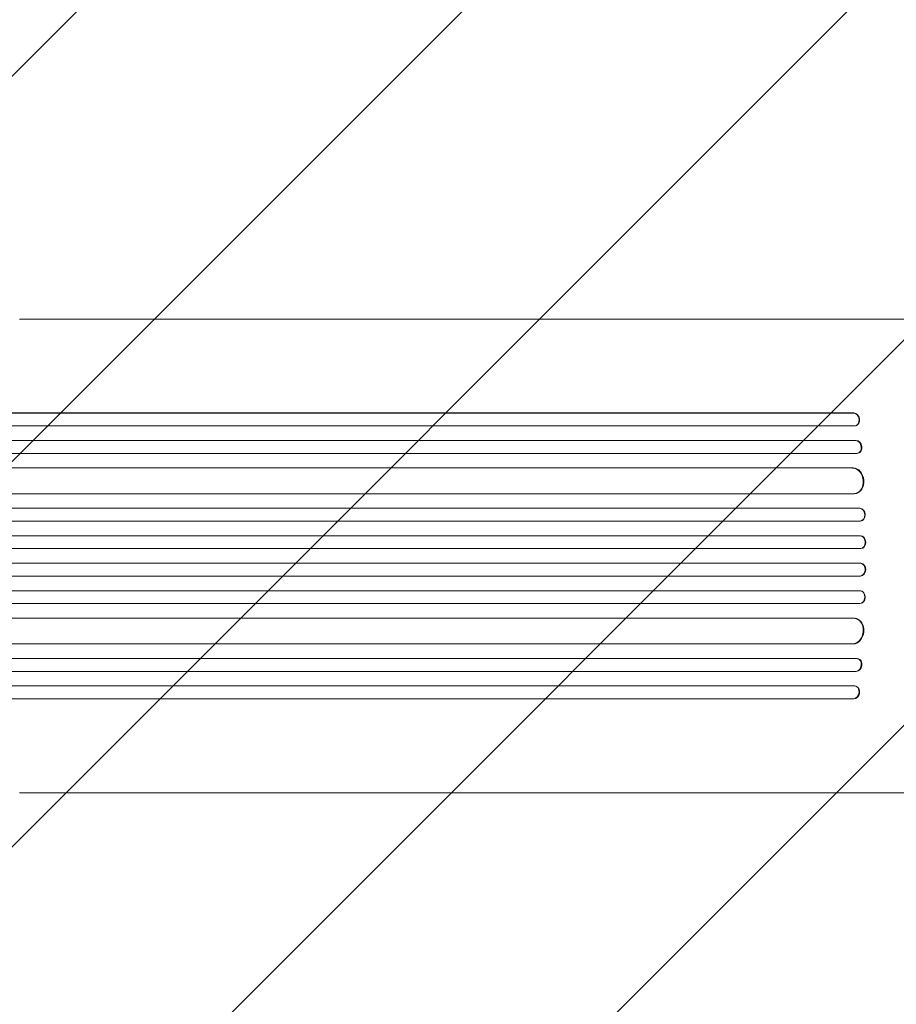
# Model space of a CAD drawing. Units: millimetres. Extents: x -3607 to 3963, y -3526 to 3563.
# Drawn here: x -1192 to -170, y 19 to 1166 of the extents above; entities that cross this region are included whole.
import ezdxf

# ---------------------------------------------------------------- set-up
doc = ezdxf.new("R2010")
doc.units = ezdxf.units.MM
doc.header["$LTSCALE"] = 20
doc.linetypes.add('HIDDEN', pattern=[9.525, 6.35, -3.175])
doc.layers.add('2d', color=230, linetype='Continuous')
doc.layers.add('AS-Free_Space_Hatch', color=31, linetype='HIDDEN')

msp = doc.modelspace()

# ---------------------------------------------------------------- hatches: boundary and pattern name
at = {"layer": 'AS-Free_Space_Hatch'}
h = msp.add_hatch(dxfattribs=at)
h.set_pattern_fill('ANSI31', color=256, scale=100)
h.set_pattern_definition([(45, (-2107, 1541), (-224.506, 224.506), [])])
edge = h.paths.add_edge_path()
edge.add_line((2456.3, 325.7), (3377.1, -1269.3))
edge.add_arc((2511.1, -1769.3), 1000, -60, 30, ccw=False)
edge.add_line((3011.1, -2635.3), (2650.7, -2843.3))
edge.add_arc((2150.7, -1977.3), 1000, 210, 300, ccw=False)
edge.add_line((1284.7, -2477.3), (363.9, -882.3))
edge.add_arc((1229.9, -382.3), 1000, 182.7201, 210, ccw=False)
edge.add_arc((-9, 541), 1000, 270, 283.887, ccw=False)
edge.add_line((-9, -459), (-2107, -459))
edge.add_arc((-2107, 541), 1000, 180, 270, ccw=False)
edge.add_arc((-2107, 541), 1000, 90, 180, ccw=False)
edge.add_line((-2107, 1541), (-217.4, 1541))
edge.add_arc((223, 1777.7), 500, 180, 208.2576, ccw=False)
edge.add_arc((223, 1777.7), 500, 0, 180, ccw=False)
edge.add_arc((223, 1777.7), 500, -52.0974, 0, ccw=False)
edge.add_arc((-9, 541), 1000, 5.2252, 57.3722, ccw=False)
edge.add_line((986.8, 632.1), (1090.2, 691.8))
edge.add_arc((1590.2, -174.3), 1000, 30, 120, ccw=False)

# ---------------------------------------------------------------- linework, layer by layer
at = {"layer": '2d', "lineweight": 0}
for p, q in [((-1192.1, 817), (-299.5, 817)), ((-220.1, 707.5), (-1848.2, 707.5)), ((-219.5, 707.6), (-1848.1, 707.6)), ((-219.5, 707.6), (-220.1, 707.5)), ((-220.1, 707.5), (-219.5, 707.6)), ((-220.1, 707.5), (-220.1, 707.5)), ((-219.5, 707.6), (-219.5, 707.6)), ((-218.6, 692.5), (-1848.3, 692.5)), ((-217.7, 692.6), (-217.1, 692.8)), ((-216.8, 675.6), (-1857.7, 675.6)), ((-217.4, 675.5), (-1857.7, 675.5)), ((-216.8, 675.6), (-217.4, 675.5)), ((-216.8, 675.6), (-217.4, 675.5)), ((-217.4, 675.5), (-217.4, 675.5)), ((-216.8, 675.6), (-216.8, 675.6)), ((-216.2, 660.5), (-1857.8, 660.5)), ((-215.5, 660.6), (-214.8, 660.7)), ((-220.6, 643.6), (-1858.9, 643.6)), ((-221.2, 643.5), (-1858.9, 643.5)), ((-220.6, 643.6), (-221.2, 643.5)), ((-220.6, 643.6), (-221.2, 643.5)), ((-221.2, 643.5), (-221.2, 643.5)), ((-220.6, 643.6), (-220.6, 643.6)), ((-219.3, 613.5), (-1859.3, 613.5)), ((-218.5, 613.6), (-217.9, 613.6)), ((-213.1, 596.5), (-1871.8, 596.5)), ((-212.5, 596.5), (-1871.8, 596.5)), ((-212.5, 596.5), (-213.1, 596.5)), ((-213.1, 596.5), (-213.1, 596.5)), ((-212.5, 596.5), (-213.1, 596.5)), ((-212.5, 596.5), (-212.5, 596.5)), ((-212.6, 581.5), (-1871.9, 581.5)), ((-212.4, 581.5), (-211.8, 581.6)), ((-212.4, 564.5), (-1873.9, 564.5)), ((-211.8, 564.5), (-1873.8, 564.5)), ((-211.8, 564.5), (-212.4, 564.5)), ((-212.4, 564.5), (-212.4, 564.5)), ((-211.8, 564.5), (-212.4, 564.5)), ((-211.8, 564.5), (-211.8, 564.5)), ((-212.2, 549.5), (-1873.9, 549.5)), ((-212.2, 549.5), (-211.6, 549.5)), ((-212.2, 532.5), (-1873.9, 532.5)), ((-211.6, 532.5), (-212.2, 532.5)), ((-212.4, 517.5), (-1873.9, 517.5)), ((-211.8, 517.5), (-1873.8, 517.5)), ((-211.8, 517.5), (-212.4, 517.5)), ((-212.4, 517.5), (-212.4, 517.5)), ((-211.8, 517.5), (-212.4, 517.5)), ((-211.8, 517.5), (-211.8, 517.5)), ((-212.6, 500.5), (-1871.9, 500.5)), ((-211.8, 500.4), (-212.4, 500.5)), ((-212.5, 485.5), (-1871.8, 485.5)), ((-213.1, 485.5), (-1871.8, 485.5)), ((-212.5, 485.5), (-213.1, 485.5)), ((-213.1, 485.5), (-213.1, 485.5)), ((-212.5, 485.5), (-213.1, 485.5)), ((-212.5, 485.5), (-212.5, 485.5)), ((-219.3, 468.5), (-1859.3, 468.5)), ((-217.9, 468.4), (-218.5, 468.4)), ((-221.2, 438.5), (-1858.9, 438.5)), ((-220.6, 438.4), (-1858.9, 438.4)), ((-220.6, 438.4), (-221.2, 438.5)), ((-221.2, 438.5), (-221.2, 438.5)), ((-220.6, 438.4), (-221.2, 438.5)), ((-220.6, 438.4), (-220.6, 438.4)), ((-216.2, 421.5), (-1857.8, 421.5)), ((-214.8, 421.3), (-215.5, 421.4)), ((-217.4, 406.5), (-1857.7, 406.5)), ((-216.8, 406.4), (-1857.7, 406.4)), ((-216.8, 406.4), (-217.4, 406.5)), ((-217.4, 406.5), (-217.4, 406.5)), ((-216.8, 406.4), (-217.4, 406.5)), ((-216.8, 406.4), (-216.8, 406.4)), ((-218.6, 389.5), (-1848.3, 389.5)), ((-217.1, 389.2), (-217.7, 389.4)), ((-220.1, 374.5), (-1848.2, 374.5)), ((-219.5, 374.4), (-1848.1, 374.4)), ((-219.5, 374.4), (-220.1, 374.5)), ((-220.1, 374.5), (-220.1, 374.5)), ((-219.5, 374.4), (-220.1, 374.5)), ((-219.5, 374.4), (-219.5, 374.4)), ((-1192.1, 265), (-299.5, 265))]:
    msp.add_line(p, q, dxfattribs=at)
for centre, major_axis, ratio, start_param, end_param in [((-219.5, 700), (1.75, -7.37), 0.779704, -0.151484, 2.958321), ((-216.2, 668.1), (1.4, -7.42), 0.782722, 0, 2.994613), ((-219.8, 628.6), (1.9, -14.9), 0.785504, 0, 3.039936), ((-212.3, 589), (0.53, -7.49), 0.787257, 0, 3.085696), ((-211.7, 557), (0.18, -7.5), 0.787927, 0, 3.122943), ((-212.4, 525), (-0.18, -7.5), 0.787927, 0.01865, 3.150264), ((-212.9, 493), (-0.53, -7.49), 0.787257, 0.055897, 3.180192), ((-220.4, 453.5), (-1.9, -14.9), 0.785504, 0.101657, 3.210146), ((-216.9, 414), (-1.4, -7.42), 0.782722, 0.14698, 3.260273), ((-219.5, 382), (-1.75, -7.37), 0.779704, 0.183271, 3.293077)]:
    msp.add_ellipse(centre, major_axis=major_axis, ratio=ratio, start_param=start_param, end_param=end_param, dxfattribs=at)
at = {"layer": '2d', "lineweight": 0, "extrusion": (0, 0, -1)}
for centre, major_axis, ratio, start_param, end_param in [((-218.9, 700.1), (-1.75, 7.37), 0.779704, 0.183271, 3.141593), ((-216.9, 668), (-1.4, 7.42), 0.782722, 0.14698, 3.260273), ((-220.4, 628.5), (-1.9, 14.9), 0.785504, 0.101657, 3.210146), ((-212.9, 589), (-0.53, 7.49), 0.787257, 0.055897, 3.180192), ((-212.4, 557), (-0.18, 7.5), 0.787927, 0.01865, 3.150264), ((-211.7, 525), (0.18, 7.5), 0.787927, 0, 3.122943), ((-212.3, 493), (0.53, 7.49), 0.787257, 0, 3.085696), ((-219.8, 453.4), (1.9, 14.9), 0.785504, 0, 3.039936), ((-216.2, 413.9), (1.4, 7.42), 0.782722, 0, 2.994613), ((-218.9, 381.9), (1.75, 7.37), 0.779704, 0, 2.958321)]:
    msp.add_ellipse(centre, major_axis=major_axis, ratio=ratio, start_param=start_param, end_param=end_param, dxfattribs=at)
at = {"layer": '2d', "lineweight": 0}
for points, knots in [([(-299.5, 817), (-296.9, 817), (-294.2, 817), (-286.7, 817), (-281.7, 817), (-271.7, 817), (-266.5, 817), (-256.2, 817), (-251, 817), (-240.3, 817), (-235, 817), (-224.1, 817), (-218.6, 817), (-207.5, 817), (-201.9, 817), (-190.6, 817), (-184.9, 817), (-173.4, 817), (-167.6, 817), (-156, 817), (-150.1, 817), (-138.3, 817), (-132.4, 817), (-121.3, 817), (-116.2, 817), (-111, 817)], [0, 0, 0, 0, 10.000725, 10.000725, 28.227266, 28.227266, 46.448188, 46.448188, 64.667037, 64.667037, 82.885881, 82.885881, 101.105878, 101.105878, 119.327429, 119.327429, 137.550349, 137.550349, 155.774057, 155.774057, 173.997768, 173.997768, 192.220697, 192.220697, 207.950862, 207.950862, 207.950862, 207.950862]), ([(-111.9, 265), (-116.7, 265), (-121.5, 265), (-132.3, 265), (-138.2, 265), (-150, 265), (-155.9, 265), (-167.5, 265), (-173.3, 265), (-184.8, 265), (-190.5, 265), (-201.8, 265), (-207.4, 265), (-218.5, 265), (-224, 265), (-234.9, 265), (-240.2, 265), (-250.9, 265), (-256.1, 265), (-266.5, 265), (-271.6, 265), (-281.6, 265), (-286.6, 265), (-294.2, 265), (-296.8, 265), (-299.5, 265)], [68.201444, 68.201444, 68.201444, 68.201444, 82.885881, 82.885881, 101.105878, 101.105878, 119.327429, 119.327429, 137.55035, 137.55035, 155.774057, 155.774057, 173.997768, 173.997768, 192.220697, 192.220697, 210.442259, 210.442259, 228.662267, 228.662267, 246.881116, 246.881116, 265.099958, 265.099958, 275.217261, 275.217261, 275.217261, 275.217261])]:
    msp.add_open_spline(points, degree=3, knots=knots, dxfattribs=at)

doc.saveas('drawing.dxf')
